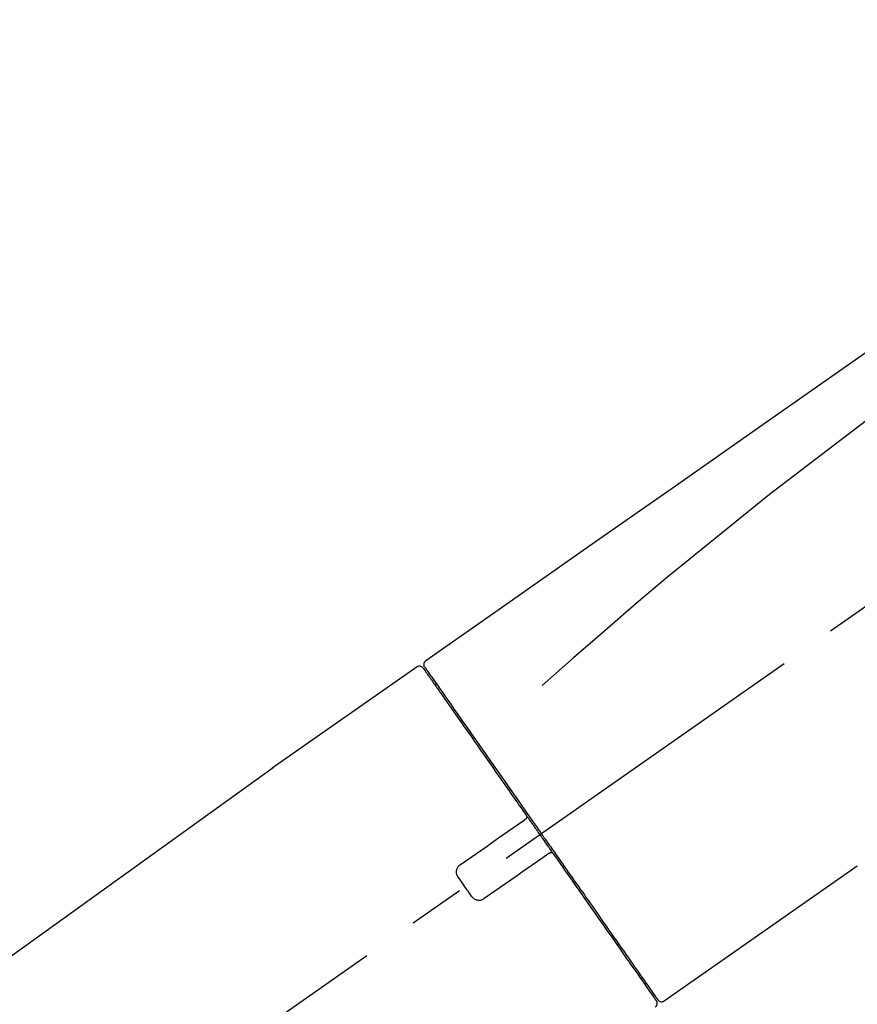
# Model space of a CAD drawing. Extents: x 84007 to 110129, y 210 to 8610.
# Drawn here: x 101856 to 101948, y 3047 to 3156 of the extents above; entities that cross this region are included whole.
import ezdxf

# ---------------------------------------------------------------- set-up
doc = ezdxf.new("R2010")
doc.units = 0
doc.header["$LTSCALE"] = 50
doc.header["$MEASUREMENT"] = 0
doc.linetypes.add('CENTER2', pattern=[1.125, 0.75, -0.125, 0.125, -0.125])
doc.layers.get('0').update_dxf_attribs({"linetype": 'CONTINUOUS'})
doc.layers.add('150-機器', color=8, linetype='CONTINUOUS')
doc.layers.add('166-寸法B', color=11, linetype='CONTINUOUS')
doc.styles.add('KH001', font='txt')
doc.dimstyles.new('KH1xx030', dxfattribs={"dimscale": 30, "dimtxt": 2, "dimasz": 0.6, "dimexe": 0.3, "dimexo": 1.2, "dimgap": 0.5, "dimtad": 3, "dimdec": 1, "dimdsep": 46, "dimlunit": 6, "dimtxsty": 'KH001', "dimblk": 'DOT', "dimcen": 1, "dimdle": 1, "dimclrd": 256, "dimclre": 256, "dimclrt": 256, "dimadec": 0, "dimazin": 0, "dimtfac": 1, "dimtdec": 1, "dimtix": 1, "dimtmove": 2, "dimatfit": 3, "dimldrblk": 'CLOSEDBLANK', "dimfxl": 1, "dimtolj": 1, "dimtzin": 0, "dimlwd": -1, "dimlwe": -1, "dimarcsym": 0})

# ---------------------------------------------------------------- blocks, each defined once
blk = doc.blocks.new('_Dot')
at = {"color": 0, "linetype": 'ByBlock', "lineweight": -2}
blk.add_line((-0.5, 0), (-1, 0), dxfattribs=at)
at = {"color": 0, "linetype": 'ByBlock', "const_width": 0.5}
blk.add_lwpolyline([(-0.25, 0, 1), (0.25, 0, 1)], format="xyb", close=True, dxfattribs=at)
blk = doc.blocks.new('*D56')
at = {"layer": '166-寸法B', "transparency": 16777216}
for p, q in [((101655.64, 3174.32), (101655.64, 3271.98)), ((103215.64, 2946.04), (103215.64, 3271.98)), ((101673.64, 3262.98), (103197.64, 3262.98))]:
    blk.add_line(p, q, dxfattribs=at)
at = {"layer": '166-寸法B', "transparency": 16777216, "xscale": 18, "yscale": 18, "zscale": 18, "rotation": 180}
blk.add_blockref('_Dot', (101655.64, 3262.98), dxfattribs=at)
at = {"layer": '166-寸法B', "transparency": 16777216, "xscale": 18, "yscale": 18, "zscale": 18}
blk.add_blockref('_Dot', (103215.64, 3262.98), dxfattribs=at)
at = {"layer": '166-寸法B', "transparency": 16777216, "insert": (102435.64, 3311.79), "char_height": 60, "attachment_point": 5, "style": 'KH001'}
blk.add_mtext('\\A1;1,560', dxfattribs=at)
blk = doc.blocks.new('_ClosedBlank')
at = {"color": 0, "linetype": 'ByBlock', "lineweight": -2}
for p, q in [((-1, 0.1667), (0, 0)), ((-1, 0.1667), (-1, -0.1667)), ((0, 0), (-1, -0.1667))]:
    blk.add_line(p, q, dxfattribs=at)
blk = doc.blocks.new('*D81')
at = {"layer": '166-寸法B', "linetype": 'ByBlock', "transparency": 16777216}
for p, q in [((101655.64, 2931.11), (101655.64, 3174.62)), ((102305.64, 2931.11), (102305.64, 3174.62)), ((102287.64, 3165.62), (101673.64, 3165.62))]:
    blk.add_line(p, q, dxfattribs=at)
at = {"layer": '166-寸法B', "transparency": 16777216, "xscale": 18, "yscale": 18, "zscale": 18, "rotation": 180}
blk.add_blockref('_Dot', (101655.64, 3165.62), dxfattribs=at)
at = {"layer": '166-寸法B', "transparency": 16777216, "xscale": 18, "yscale": 18, "zscale": 18}
blk.add_blockref('_Dot', (102305.64, 3165.62), dxfattribs=at)
at = {"layer": '166-寸法B', "transparency": 16777216, "insert": (101980.64, 3210.62), "char_height": 60, "attachment_point": 5, "style": 'KH001'}
blk.add_mtext('\\A1;650', dxfattribs=at)

msp = doc.modelspace()

# ---------------------------------------------------------------- linework, layer by layer
at = {"layer": '150-機器', "color": 13, "linetype": 'CENTER2'}
msp.add_line((101725.3, 2933.97), (102012.17, 3134.84), dxfattribs=at)
at = {"layer": '150-機器', "color": 13, "linetype": 'Continuous'}
for p, q in [((101899.81, 3084.17), (101883.8, 3072.96)), ((101901.91, 3082.29), (101901.75, 3082.18)), ((101883.88, 3073.01), (101763.85, 2986.54)), ((101927.06, 3047.25), (101948.4, 3062.18)), ((101924.92, 3049.09), (101925.08, 3049.21))]:
    msp.add_line(p, q, dxfattribs=at)
for points in [[(101974.28, 3136.31), (101965.09, 3129.88), (101955.89, 3123.44), (101946.7, 3117), (101937.51, 3110.57), (101928.32, 3104.13), (101919.13, 3097.7), (101909.94, 3091.26), (101900.75, 3084.83)], [(101973.56, 3128.97), (101961.83, 3120.51), (101950.18, 3111.95), (101938.7, 3103.19), (101927.47, 3094.1), (101923.98, 3091.14), (101920.51, 3088.15), (101917.05, 3085.14), (101913.6, 3082.11)], [(101900.55, 3084.31), (101900.54, 3084.31), (101900.54, 3084.31), (101900.54, 3084.31), (101900.53, 3084.31), (101900.5, 3084.29), (101900.53, 3084.24), (101900.61, 3084.15), (101900.7, 3084.06)], [(101900.75, 3084.83), (101900.74, 3084.82), (101900.73, 3084.81), (101900.72, 3084.8), (101900.71, 3084.8), (101900.69, 3084.78), (101900.67, 3084.77), (101900.65, 3084.75), (101900.64, 3084.73), (101900.61, 3084.7), (101900.6, 3084.67), (101900.58, 3084.64), (101900.56, 3084.6), (101900.55, 3084.57), (101900.54, 3084.53), (101900.53, 3084.49), (101900.53, 3084.46), (101900.53, 3084.43), (101900.53, 3084.41), (101900.53, 3084.38), (101900.54, 3084.36), (101900.54, 3084.35), (101900.54, 3084.33), (101900.54, 3084.32), (101900.55, 3084.31)], [(101900.46, 3084.02), (101900.46, 3084.02), (101900.46, 3084.02), (101900.46, 3084.02), (101900.46, 3084.02), (101900.46, 3084.02), (101900.46, 3084.02), (101900.46, 3084.02), (101900.47, 3084.01), (101900.47, 3084), (101900.48, 3083.99), (101900.48, 3083.99), (101900.49, 3083.98), (101900.58, 3083.85), (101900.67, 3083.72), (101900.77, 3083.58), (101900.86, 3083.45), (101900.95, 3083.33), (101901.03, 3083.2), (101901.12, 3083.08), (101901.2, 3082.96), (101901.25, 3082.9), (101901.29, 3082.84), (101901.33, 3082.77), (101901.38, 3082.71), (101901.48, 3082.56), (101901.58, 3082.41), (101901.69, 3082.27), (101901.79, 3082.12), (101901.85, 3082.03), (101901.92, 3081.94), (101901.98, 3081.85), (101902.04, 3081.77)], [(101900.7, 3084.06), (101900.71, 3084.04), (101900.73, 3084.02), (101900.74, 3084), (101900.76, 3083.97), (101900.79, 3083.92), (101900.83, 3083.87), (101900.86, 3083.82), (101900.9, 3083.77)], [(101900.75, 3083.95), (101900.76, 3083.94), (101900.77, 3083.93), (101900.78, 3083.92), (101900.78, 3083.9), (101900.83, 3083.84), (101900.87, 3083.78), (101900.92, 3083.71), (101900.96, 3083.65), (101901.1, 3083.45), (101901.24, 3083.25), (101901.38, 3083.05), (101901.52, 3082.86), (101901.81, 3082.43), (101902.11, 3082.01), (101902.41, 3081.59), (101902.7, 3081.17), (101903.1, 3080.6), (101903.5, 3080.03), (101903.9, 3079.46), (101904.3, 3078.89), (101904.78, 3078.2), (101905.27, 3077.5), (101905.75, 3076.81), (101906.24, 3076.12), (101906.79, 3075.32), (101907.35, 3074.53), (101907.9, 3073.74), (101908.46, 3072.95), (101909.06, 3072.09), (101909.66, 3071.23), (101910.26, 3070.37), (101910.87, 3069.51), (101911.28, 3068.91), (101911.7, 3068.31), (101912.12, 3067.71), (101912.54, 3067.12), (101912.75, 3066.82), (101912.96, 3066.52), (101913.17, 3066.22), (101913.38, 3065.92)], [(101902.04, 3081.77), (101902.13, 3081.64), (101902.22, 3081.5), (101902.31, 3081.37), (101902.41, 3081.24), (101902.63, 3080.92), (101902.85, 3080.6), (101903.08, 3080.28), (101903.3, 3079.96), (101903.56, 3079.59), (101903.82, 3079.23), (101904.08, 3078.86), (101904.33, 3078.49), (101904.63, 3078.07), (101904.92, 3077.65), (101905.21, 3077.24), (101905.5, 3076.82), (101905.82, 3076.37), (101906.14, 3075.91), (101906.46, 3075.46), (101906.77, 3075), (101907.12, 3074.51), (101907.46, 3074.03), (101907.8, 3073.54), (101908.14, 3073.05), (101908.5, 3072.53), (101908.86, 3072.02), (101909.22, 3071.5), (101909.59, 3070.99), (101909.77, 3070.72), (101909.96, 3070.45), (101910.15, 3070.18), (101910.34, 3069.92), (101910.52, 3069.65), (101910.71, 3069.38), (101910.9, 3069.11), (101911.08, 3068.85), (101911.27, 3068.58), (101911.47, 3068.3), (101911.66, 3068.03), (101911.85, 3067.76)], [(101904.58, 3062.31), (101905.17, 3062.72), (101905.75, 3063.13), (101906.34, 3063.54), (101906.93, 3063.95), (101907.51, 3064.36), (101908.1, 3064.77), (101908.68, 3065.18), (101909.27, 3065.59), (101909.85, 3066), (101910.44, 3066.41), (101911.02, 3066.82), (101911.61, 3067.23)], [(101911.61, 3067.23), (101911.61, 3067.23), (101911.61, 3067.23), (101911.61, 3067.23), (101911.61, 3067.23), (101911.62, 3067.23), (101911.62, 3067.24), (101911.62, 3067.24), (101911.63, 3067.24), (101911.63, 3067.24), (101911.64, 3067.25), (101911.64, 3067.25), (101911.65, 3067.25), (101911.65, 3067.26), (101911.66, 3067.26), (101911.66, 3067.27), (101911.67, 3067.27), (101911.67, 3067.27), (101911.68, 3067.28), (101911.69, 3067.28), (101911.69, 3067.29), (101911.7, 3067.29), (101911.71, 3067.3), (101911.71, 3067.3), (101911.72, 3067.3), (101911.72, 3067.31), (101911.73, 3067.31), (101911.73, 3067.32), (101911.74, 3067.32), (101911.74, 3067.32), (101911.75, 3067.32), (101911.75, 3067.33), (101911.75, 3067.33), (101911.76, 3067.33), (101911.76, 3067.33), (101911.76, 3067.33), (101911.76, 3067.34), (101911.76, 3067.34), (101911.76, 3067.34), (101911.77, 3067.34), (101911.77, 3067.34), (101911.77, 3067.34), (101911.77, 3067.34), (101911.77, 3067.34), (101911.77, 3067.34)], [(101911.85, 3067.75), (101911.86, 3067.75), (101911.86, 3067.74), (101911.87, 3067.73), (101911.87, 3067.72), (101911.88, 3067.71), (101911.88, 3067.7), (101911.88, 3067.69), (101911.89, 3067.68), (101911.89, 3067.67), (101911.89, 3067.66), (101911.9, 3067.64), (101911.9, 3067.63), (101911.9, 3067.62), (101911.9, 3067.62), (101911.9, 3067.61), (101911.9, 3067.61), (101911.9, 3067.6), (101911.9, 3067.59), (101911.9, 3067.58), (101911.9, 3067.57), (101911.9, 3067.56), (101911.9, 3067.56), (101911.9, 3067.55), (101911.9, 3067.55), (101911.9, 3067.53), (101911.89, 3067.52), (101911.89, 3067.51), (101911.89, 3067.49), (101911.88, 3067.48), (101911.88, 3067.47), (101911.88, 3067.46), (101911.87, 3067.45), (101911.86, 3067.44), (101911.85, 3067.42), (101911.84, 3067.41), (101911.83, 3067.39), (101911.82, 3067.38), (101911.81, 3067.38), (101911.81, 3067.37), (101911.8, 3067.36), (101911.79, 3067.36), (101911.78, 3067.35), (101911.78, 3067.34), (101911.77, 3067.34)], [(101911.85, 3067.76), (101911.87, 3067.73), (101911.89, 3067.7), (101911.91, 3067.67), (101911.93, 3067.64), (101911.97, 3067.58), (101912.01, 3067.52), (101912.05, 3067.46), (101912.09, 3067.4), (101912.16, 3067.32), (101912.22, 3067.23), (101912.28, 3067.14), (101912.34, 3067.05), (101912.4, 3066.96), (101912.46, 3066.88), (101912.53, 3066.79), (101912.59, 3066.7), (101912.65, 3066.61), (101912.71, 3066.52), (101912.77, 3066.43), (101912.84, 3066.34), (101912.9, 3066.26), (101912.96, 3066.17), (101913.02, 3066.08), (101913.08, 3065.99), (101913.17, 3065.87), (101913.25, 3065.75), (101913.33, 3065.64), (101913.42, 3065.52), (101913.52, 3065.37), (101913.62, 3065.22), (101913.73, 3065.07), (101913.83, 3064.93), (101913.95, 3064.75), (101914.08, 3064.57), (101914.2, 3064.39), (101914.33, 3064.22), (101914.41, 3064.1), (101914.49, 3063.98), (101914.57, 3063.87), (101914.65, 3063.75), (101914.7, 3063.69), (101914.74, 3063.63), (101914.78, 3063.57), (101914.82, 3063.51)], [(101913.38, 3065.92), (101913.39, 3065.91), (101913.4, 3065.89), (101913.41, 3065.88), (101913.42, 3065.86), (101913.43, 3065.85), (101913.44, 3065.84), (101913.45, 3065.82), (101913.46, 3065.81), (101913.47, 3065.79), (101913.48, 3065.78), (101913.49, 3065.76), (101913.5, 3065.75)], [(101913.5, 3065.75), (101913.51, 3065.74), (101913.52, 3065.72), (101913.52, 3065.71), (101913.53, 3065.7), (101913.56, 3065.66), (101913.58, 3065.63), (101913.6, 3065.6), (101913.63, 3065.56), (101913.67, 3065.51), (101913.71, 3065.45), (101913.75, 3065.39), (101913.79, 3065.33), (101913.84, 3065.25), (101913.9, 3065.18), (101913.95, 3065.1), (101914.01, 3065.02), (101914.07, 3064.93), (101914.14, 3064.83), (101914.2, 3064.74), (101914.27, 3064.64), (101914.35, 3064.53), (101914.43, 3064.42), (101914.51, 3064.3), (101914.59, 3064.19), (101914.71, 3064.02), (101914.83, 3063.85), (101914.95, 3063.68), (101915.07, 3063.51), (101915.22, 3063.29), (101915.37, 3063.08), (101915.52, 3062.86), (101915.67, 3062.65), (101915.83, 3062.42), (101915.99, 3062.18), (101916.16, 3061.95), (101916.32, 3061.72), (101916.49, 3061.47), (101916.66, 3061.23), (101916.84, 3060.98), (101917.01, 3060.73), (101917.18, 3060.48), (101917.36, 3060.23), (101917.53, 3059.99), (101917.71, 3059.74), (101917.89, 3059.47), (101918.08, 3059.21), (101918.26, 3058.95), (101918.44, 3058.68), (101918.67, 3058.37), (101918.89, 3058.05), (101919.11, 3057.74), (101919.33, 3057.42), (101919.59, 3057.05), (101919.86, 3056.67), (101920.12, 3056.29), (101920.38, 3055.92), (101920.68, 3055.49), (101920.97, 3055.07), (101921.27, 3054.65), (101921.56, 3054.23), (101921.83, 3053.84), (101922.1, 3053.46), (101922.37, 3053.07), (101922.64, 3052.69), (101922.88, 3052.34), (101923.12, 3052), (101923.36, 3051.66), (101923.6, 3051.32), (101923.81, 3051.02), (101924.02, 3050.72), (101924.23, 3050.42), (101924.44, 3050.13), (101924.61, 3049.88), (101924.78, 3049.63), (101924.96, 3049.38), (101925.13, 3049.13), (101925.27, 3048.94), (101925.41, 3048.74), (101925.54, 3048.55), (101925.68, 3048.35), (101925.79, 3048.19), (101925.9, 3048.04), (101926.01, 3047.88), (101926.12, 3047.72), (101926.16, 3047.66), (101926.2, 3047.6), (101926.26, 3047.53), (101926.33, 3047.42), (101926.35, 3047.39), (101926.36, 3047.37), (101926.37, 3047.36), (101926.37, 3047.36), (101926.37, 3047.37), (101926.37, 3047.37), (101926.37, 3047.37), (101926.37, 3047.37)], [(101914.4, 3063.58), (101914.4, 3063.58), (101914.41, 3063.59), (101914.41, 3063.59), (101914.41, 3063.59), (101914.42, 3063.59), (101914.42, 3063.6), (101914.43, 3063.6), (101914.43, 3063.6), (101914.44, 3063.61), (101914.45, 3063.61), (101914.46, 3063.61), (101914.47, 3063.62), (101914.47, 3063.62), (101914.48, 3063.62), (101914.48, 3063.62), (101914.49, 3063.62), (101914.49, 3063.63), (101914.5, 3063.63), (101914.51, 3063.63), (101914.52, 3063.63), (101914.53, 3063.63), (101914.53, 3063.64), (101914.54, 3063.64), (101914.54, 3063.64), (101914.55, 3063.64), (101914.56, 3063.64), (101914.57, 3063.64), (101914.58, 3063.64), (101914.59, 3063.64), (101914.59, 3063.64), (101914.6, 3063.64), (101914.6, 3063.64), (101914.63, 3063.64), (101914.65, 3063.63), (101914.67, 3063.63), (101914.7, 3063.62), (101914.72, 3063.62), (101914.74, 3063.61), (101914.75, 3063.59), (101914.77, 3063.58), (101914.78, 3063.57), (101914.8, 3063.55), (101914.81, 3063.53), (101914.82, 3063.52)], [(101914.24, 3063.47), (101913.66, 3063.06), (101913.07, 3062.65), (101912.48, 3062.24), (101911.9, 3061.83), (101911.31, 3061.42), (101910.73, 3061.01), (101910.14, 3060.6), (101909.56, 3060.19), (101908.97, 3059.78), (101908.39, 3059.37), (101907.8, 3058.96), (101907.21, 3058.55)], [(101914.4, 3063.58), (101914.4, 3063.58), (101914.4, 3063.58), (101914.4, 3063.58), (101914.4, 3063.58), (101914.4, 3063.58), (101914.4, 3063.58), (101914.39, 3063.58), (101914.39, 3063.58), (101914.39, 3063.58), (101914.39, 3063.58), (101914.39, 3063.58), (101914.39, 3063.57), (101914.39, 3063.57), (101914.38, 3063.57), (101914.38, 3063.57), (101914.38, 3063.57), (101914.37, 3063.56), (101914.36, 3063.56), (101914.36, 3063.55), (101914.35, 3063.55), (101914.34, 3063.54), (101914.34, 3063.54), (101914.33, 3063.53), (101914.32, 3063.53), (101914.32, 3063.52), (101914.31, 3063.52), (101914.3, 3063.52), (101914.3, 3063.51), (101914.29, 3063.51), (101914.29, 3063.5), (101914.28, 3063.5), (101914.28, 3063.5), (101914.27, 3063.49), (101914.27, 3063.49), (101914.26, 3063.49), (101914.26, 3063.48), (101914.25, 3063.48), (101914.25, 3063.48), (101914.25, 3063.48), (101914.24, 3063.47), (101914.24, 3063.47), (101914.24, 3063.47), (101914.24, 3063.47), (101914.24, 3063.47)], [(101914.82, 3063.51), (101915.07, 3063.15), (101915.33, 3062.79), (101915.58, 3062.43), (101915.83, 3062.06), (101916.08, 3061.71), (101916.33, 3061.35), (101916.58, 3061), (101916.83, 3060.65), (101916.95, 3060.47), (101917.07, 3060.29), (101917.2, 3060.12), (101917.32, 3059.94), (101917.56, 3059.59), (101917.8, 3059.25), (101918.05, 3058.91), (101918.29, 3058.56), (101918.64, 3058.06), (101918.99, 3057.56), (101919.34, 3057.06), (101919.69, 3056.56), (101919.9, 3056.26), (101920.11, 3055.95), (101920.33, 3055.65), (101920.54, 3055.34), (101920.75, 3055.04), (101920.97, 3054.73), (101921.18, 3054.43), (101921.39, 3054.13), (101921.77, 3053.59), (101922.14, 3053.06), (101922.52, 3052.52), (101922.89, 3051.98), (101923.21, 3051.54), (101923.52, 3051.09), (101923.83, 3050.64), (101924.15, 3050.19), (101924.39, 3049.84), (101924.64, 3049.49), (101924.89, 3049.14), (101925.13, 3048.78), (101925.3, 3048.54), (101925.47, 3048.3), (101925.64, 3048.05), (101925.81, 3047.81), (101925.91, 3047.68), (101926, 3047.55), (101926.09, 3047.42), (101926.18, 3047.29), (101926.19, 3047.28), (101926.19, 3047.27), (101926.19, 3047.27), (101926.2, 3047.26), (101926.2, 3047.26), (101926.2, 3047.25), (101926.21, 3047.25), (101926.21, 3047.25), (101926.21, 3047.25), (101926.21, 3047.25), (101926.2, 3047.25), (101926.2, 3047.26)], [(101904.34, 3060.92), (101904.32, 3060.95), (101904.3, 3060.97), (101904.28, 3061), (101904.26, 3061.02), (101904.23, 3061.08), (101904.2, 3061.14), (101904.18, 3061.2), (101904.16, 3061.27), (101904.14, 3061.36), (101904.13, 3061.46), (101904.13, 3061.56), (101904.15, 3061.66), (101904.17, 3061.76), (101904.2, 3061.86), (101904.24, 3061.95), (101904.29, 3062.04), (101904.33, 3062.09), (101904.37, 3062.14), (101904.42, 3062.19), (101904.48, 3062.23), (101904.5, 3062.25), (101904.53, 3062.27), (101904.56, 3062.29), (101904.58, 3062.31)], [(101905.83, 3058.8), (101905.7, 3058.97), (101905.58, 3059.15), (101905.45, 3059.33), (101905.33, 3059.5), (101905.21, 3059.68), (101905.08, 3059.86), (101904.96, 3060.03), (101904.83, 3060.21), (101904.71, 3060.39), (101904.59, 3060.57), (101904.46, 3060.74), (101904.34, 3060.92)], [(101907.21, 3058.55), (101907.19, 3058.53), (101907.16, 3058.51), (101907.13, 3058.49), (101907.11, 3058.47), (101907.05, 3058.44), (101906.99, 3058.41), (101906.92, 3058.39), (101906.86, 3058.37), (101906.76, 3058.35), (101906.66, 3058.34), (101906.56, 3058.35), (101906.46, 3058.36), (101906.36, 3058.38), (101906.26, 3058.41), (101906.17, 3058.46), (101906.09, 3058.51), (101906.04, 3058.55), (101905.99, 3058.59), (101905.94, 3058.64), (101905.9, 3058.69), (101905.88, 3058.72), (101905.86, 3058.74), (101905.84, 3058.77), (101905.83, 3058.8)]]:
    msp.add_lwpolyline(points, dxfattribs=at)
for centre, start, end in [((101900.05, 3083.73), 35, 124.4525), ((101926.78, 3047.65), 215, 305.0148), ((101925.8, 3046.97), 304.7511, 35)]:
    msp.add_arc(centre, 0.499, start, end, dxfattribs=at)

# ---------------------------------------------------------------- dimensions: what is measured, and where the dimension line sits
at = {"layer": '166-寸法B'}
dim = msp.add_linear_dim(base=(103215.64, 3262.98), p1=(101655.64, 3138.32), p2=(103215.64, 2910.04), dimstyle='KH1xx030', dxfattribs=at)
dim.commit()
dim.dimension.update_dxf_attribs({"geometry": '*D56', "text_midpoint": (102435.64, 3311.79)})
dim = msp.add_linear_dim(base=(101655.64, 3165.62), p1=(102305.64, 2895.11), p2=(101655.64, 2895.11), dimstyle='KH1xx030', override={"dimfxl": 0.5, "dimarcsym": 1}, dxfattribs=at)
dim.commit()
dim.dimension.update_dxf_attribs({"geometry": '*D81', "text_midpoint": (101980.64, 3210.62)})

doc.saveas('drawing.dxf')
